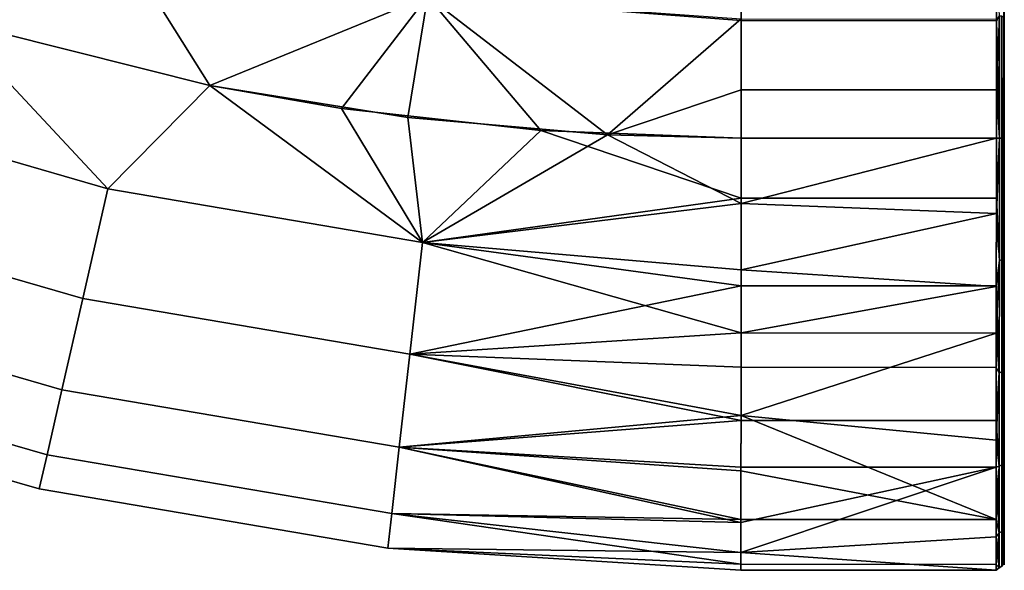
# Model space of a CAD drawing. Extents: x -0.359 to 0.358, y -0.164 to 0.
# Drawn here: x -0.248 to -0.21, y -0.146 to -0.125 of the extents above; entities that cross this region are included whole.
import ezdxf

# ---------------------------------------------------------------- set-up
doc = ezdxf.new("R2010")
doc.units = 0
doc.layers.add('L6_BOGEN_FARBE', color=7, linetype='CONTINUOUS')

msp = doc.modelspace()

# ---------------------------------------------------------------- linework, layer by layer
at = {"layer": 'L6_BOGEN_FARBE', "color": 8}
for points, invisible_edges in [([(-0.244132, -0.122295, 0.075832), (-0.255527, -0.11874, 0.075832), (-0.25052, -0.125356, 0.0765), (-0.244132, -0.122295, 0.075832)], 8), ([(-0.244132, -0.122295, 0.044168), (-0.25052, -0.125356, 0.0435), (-0.255527, -0.11874, 0.044168), (-0.244132, -0.122295, 0.044168)], 8), ([(-0.240669, -0.127828, 0.0435), (-0.25052, -0.125356, 0.0435), (-0.244132, -0.122295, 0.044168), (-0.240669, -0.127828, 0.0435)], 8), ([(-0.240669, -0.127828, 0.0765), (-0.244132, -0.122295, 0.075832), (-0.25052, -0.125356, 0.0765), (-0.240669, -0.127828, 0.0765)], 8), ([(-0.232391, -0.124451, 0.044168), (-0.240669, -0.127828, 0.0435), (-0.244132, -0.122295, 0.044168), (-0.232391, -0.124451, 0.044168)], 8), ([(-0.232391, -0.124451, 0.075832), (-0.244132, -0.122295, 0.075832), (-0.240669, -0.127828, 0.0765), (-0.232391, -0.124451, 0.075832)], 8), ([(-0.220475, -0.12302, 0.075032), (-0.232391, -0.124451, 0.075832), (-0.220476, -0.125367, 0.075887), (-0.220475, -0.12302, 0.075032)], 8), ([(-0.210776, -0.12537, 0.075887), (-0.220475, -0.12302, 0.075032), (-0.220476, -0.125367, 0.075887), (-0.210776, -0.12537, 0.075887)], 9), ([(-0.220475, -0.12302, 0.075032), (-0.210776, -0.12537, 0.075887), (-0.210775, -0.123023, 0.075032), (-0.220475, -0.12302, 0.075032)], 9), ([(-0.210661, -0.125185, 0.07581), (-0.210775, -0.123023, 0.075032), (-0.210776, -0.12537, 0.075887), (-0.210661, -0.125185, 0.07581)], 8), ([(-0.210476, -0.123863, 0.075062), (-0.210499, -0.125231, 0.075654), (-0.210477, -0.126791, 0.075913), (-0.210476, -0.123863, 0.075062)], 8), ([(-0.210477, -0.126791, 0.075913), (-0.210476, -0.124837, 0.044588), (-0.210476, -0.123863, 0.075062), (-0.210477, -0.126791, 0.075913)], 11), ([(-0.232391, -0.124451, 0.044168), (-0.233147, -0.129041, 0.0435), (-0.240669, -0.127828, 0.0435), (-0.232391, -0.124451, 0.044168)], 8), ([(-0.232391, -0.124451, 0.075832), (-0.240669, -0.127828, 0.0765), (-0.235664, -0.128699, 0.0765), (-0.232391, -0.124451, 0.075832)], 8), ([(-0.228092, -0.129541, 0.0765), (-0.232391, -0.124451, 0.075832), (-0.235664, -0.128699, 0.0765), (-0.228092, -0.129541, 0.0765)], 8), ([(-0.225557, -0.129697, 0.0435), (-0.233147, -0.129041, 0.0435), (-0.232391, -0.124451, 0.044168), (-0.225557, -0.129697, 0.0435)], 8), ([(-0.228092, -0.129541, 0.0765), (-0.220476, -0.125367, 0.075887), (-0.232391, -0.124451, 0.075832), (-0.228092, -0.129541, 0.0765)], 9), ([(-0.220476, -0.125304, 0.044131), (-0.225557, -0.129697, 0.0435), (-0.232391, -0.124451, 0.044168), (-0.220476, -0.125304, 0.044131)], 8), ([(-0.210476, -0.124837, 0.044588), (-0.210477, -0.127803, 0.043927), (-0.210499, -0.125231, 0.044346), (-0.210476, -0.124837, 0.044588)], 8), ([(-0.210477, -0.126791, 0.075913), (-0.210477, -0.127803, 0.043927), (-0.210476, -0.124837, 0.044588), (-0.210477, -0.126791, 0.075913)], 13), ([(-0.220476, -0.125304, 0.044131), (-0.220477, -0.127996, 0.043602), (-0.225557, -0.129697, 0.0435), (-0.220476, -0.125304, 0.044131)], 8), ([(-0.220476, -0.125304, 0.044131), (-0.210777, -0.127999, 0.043602), (-0.220477, -0.127996, 0.043602), (-0.220476, -0.125304, 0.044131)], 9), ([(-0.210777, -0.127999, 0.043602), (-0.220476, -0.125304, 0.044131), (-0.210776, -0.125307, 0.044131), (-0.210777, -0.127999, 0.043602)], 9), ([(-0.210661, -0.125185, 0.04419), (-0.210777, -0.127999, 0.043602), (-0.210776, -0.125307, 0.044131), (-0.210661, -0.125185, 0.04419)], 8), ([(-0.210661, -0.125185, 0.04419), (-0.210663, -0.129827, 0.043523), (-0.210777, -0.127999, 0.043602), (-0.210661, -0.125185, 0.04419)], 8), ([(-0.210661, -0.125185, 0.07581), (-0.210776, -0.12537, 0.075887), (-0.210663, -0.129827, 0.076477), (-0.210661, -0.125185, 0.07581)], 8), ([(-0.210566, -0.129827, 0.076412), (-0.210661, -0.125185, 0.07581), (-0.210663, -0.129827, 0.076477), (-0.210566, -0.129827, 0.076412)], 9), ([(-0.210661, -0.125185, 0.04419), (-0.210566, -0.129827, 0.043588), (-0.210663, -0.129827, 0.043523), (-0.210661, -0.125185, 0.04419)], 9), ([(-0.210661, -0.125185, 0.07581), (-0.210566, -0.129827, 0.076412), (-0.210564, -0.125203, 0.075747), (-0.210661, -0.125185, 0.07581)], 9), ([(-0.210566, -0.129827, 0.043588), (-0.210661, -0.125185, 0.04419), (-0.210564, -0.125203, 0.044253), (-0.210566, -0.129827, 0.043588)], 9), ([(-0.210566, -0.129827, 0.076412), (-0.210499, -0.125231, 0.075654), (-0.210564, -0.125203, 0.075747), (-0.210566, -0.129827, 0.076412)], 9), ([(-0.210499, -0.125231, 0.044346), (-0.210566, -0.129827, 0.043588), (-0.210564, -0.125203, 0.044253), (-0.210499, -0.125231, 0.044346)], 9), ([(-0.210499, -0.125231, 0.075654), (-0.210566, -0.129827, 0.076412), (-0.210501, -0.129827, 0.076315), (-0.210499, -0.125231, 0.075654)], 9), ([(-0.210566, -0.129827, 0.043588), (-0.210499, -0.125231, 0.044346), (-0.210501, -0.129827, 0.043685), (-0.210566, -0.129827, 0.043588)], 9), ([(-0.210499, -0.125231, 0.044346), (-0.210477, -0.127803, 0.043927), (-0.210501, -0.129827, 0.043685), (-0.210499, -0.125231, 0.044346)], 8), ([(-0.210499, -0.125231, 0.075654), (-0.210501, -0.129827, 0.076315), (-0.210477, -0.126791, 0.075913), (-0.210499, -0.125231, 0.075654)], 8), ([(-0.244543, -0.131753, 0.044168), (-0.256196, -0.128392, 0.044168), (-0.25052, -0.125356, 0.0435), (-0.244543, -0.131753, 0.044168)], 8), ([(-0.244543, -0.131753, 0.075832), (-0.25052, -0.125356, 0.0765), (-0.256196, -0.128392, 0.075832), (-0.244543, -0.131753, 0.075832)], 8), ([(-0.240669, -0.127828, 0.0765), (-0.25052, -0.125356, 0.0765), (-0.244543, -0.131753, 0.075832), (-0.240669, -0.127828, 0.0765)], 8), ([(-0.240669, -0.127828, 0.0435), (-0.244543, -0.131753, 0.044168), (-0.25052, -0.125356, 0.0435), (-0.240669, -0.127828, 0.0435)], 8), ([(-0.220476, -0.125367, 0.075887), (-0.228092, -0.129541, 0.0765), (-0.220478, -0.129824, 0.0765), (-0.220476, -0.125367, 0.075887)], 9), ([(-0.210778, -0.129827, 0.0765), (-0.220476, -0.125367, 0.075887), (-0.220478, -0.129824, 0.0765), (-0.210778, -0.129827, 0.0765)], 9), ([(-0.220476, -0.125367, 0.075887), (-0.210778, -0.129827, 0.0765), (-0.210776, -0.12537, 0.075887), (-0.220476, -0.125367, 0.075887)], 9), ([(-0.210663, -0.129827, 0.076477), (-0.210776, -0.12537, 0.075887), (-0.210778, -0.129827, 0.0765), (-0.210663, -0.129827, 0.076477)], 8), ([(-0.210477, -0.126791, 0.075913), (-0.210501, -0.129827, 0.076315), (-0.210478, -0.129827, 0.0762), (-0.210477, -0.126791, 0.075913)], 8), ([(-0.210478, -0.129827, 0.0762), (-0.210478, -0.129827, 0.0438), (-0.210477, -0.126791, 0.075913), (-0.210478, -0.129827, 0.0762)], 11), ([(-0.210477, -0.126791, 0.075913), (-0.210478, -0.129827, 0.0438), (-0.210478, -0.129825, 0.0438), (-0.210477, -0.126791, 0.075913)], 13), ([(-0.210477, -0.126791, 0.075913), (-0.210478, -0.129825, 0.0438), (-0.210477, -0.127803, 0.043927), (-0.210477, -0.126791, 0.075913)], 13), ([(-0.232588, -0.133789, 0.044168), (-0.244543, -0.131753, 0.044168), (-0.240669, -0.127828, 0.0435), (-0.232588, -0.133789, 0.044168)], 8), ([(-0.232588, -0.133789, 0.075832), (-0.240669, -0.127828, 0.0765), (-0.244543, -0.131753, 0.075832), (-0.232588, -0.133789, 0.075832)], 9), ([(-0.232588, -0.133789, 0.044168), (-0.240669, -0.127828, 0.0435), (-0.233147, -0.129041, 0.0435), (-0.232588, -0.133789, 0.044168)], 8), ([(-0.240669, -0.127828, 0.0765), (-0.232588, -0.133789, 0.075832), (-0.235664, -0.128699, 0.0765), (-0.240669, -0.127828, 0.0765)], 9), ([(-0.210477, -0.127803, 0.043927), (-0.210478, -0.129825, 0.0438), (-0.210501, -0.129827, 0.043685), (-0.210477, -0.127803, 0.043927)], 8), ([(-0.220477, -0.127996, 0.043602), (-0.220478, -0.129824, 0.0435), (-0.225557, -0.129697, 0.0435), (-0.220477, -0.127996, 0.043602)], 9), ([(-0.220478, -0.129824, 0.0435), (-0.220477, -0.127996, 0.043602), (-0.210778, -0.129827, 0.0435), (-0.220478, -0.129824, 0.0435)], 11), ([(-0.210778, -0.129827, 0.0435), (-0.220477, -0.127996, 0.043602), (-0.210777, -0.127999, 0.043602), (-0.210778, -0.129827, 0.0435)], 9), ([(-0.210663, -0.129827, 0.043523), (-0.210778, -0.129827, 0.0435), (-0.210777, -0.127999, 0.043602), (-0.210663, -0.129827, 0.043523)], 8), ([(-0.256196, -0.128392, 0.044168), (-0.245496, -0.135917, 0.046119), (-0.257609, -0.132423, 0.046119), (-0.256196, -0.128392, 0.044168)], 9), ([(-0.245496, -0.135917, 0.073881), (-0.256196, -0.128392, 0.075832), (-0.257609, -0.132423, 0.073881), (-0.245496, -0.135917, 0.073881)], 9), ([(-0.245496, -0.135917, 0.046119), (-0.256196, -0.128392, 0.044168), (-0.244543, -0.131753, 0.044168), (-0.245496, -0.135917, 0.046119)], 9), ([(-0.256196, -0.128392, 0.075832), (-0.245496, -0.135917, 0.073881), (-0.244543, -0.131753, 0.075832), (-0.256196, -0.128392, 0.075832)], 9), ([(-0.228092, -0.129541, 0.0765), (-0.235664, -0.128699, 0.0765), (-0.232588, -0.133789, 0.075832), (-0.228092, -0.129541, 0.0765)], 8), ([(-0.225557, -0.129697, 0.0435), (-0.232588, -0.133789, 0.044168), (-0.233147, -0.129041, 0.0435), (-0.225557, -0.129697, 0.0435)], 8), ([(-0.220478, -0.132108, 0.076341), (-0.228092, -0.129541, 0.0765), (-0.232588, -0.133789, 0.075832), (-0.220478, -0.132108, 0.076341)], 8), ([(-0.220478, -0.132314, 0.043689), (-0.232588, -0.133789, 0.044168), (-0.225557, -0.129697, 0.0435), (-0.220478, -0.132314, 0.043689)], 8), ([(-0.220478, -0.129824, 0.0765), (-0.228092, -0.129541, 0.0765), (-0.220478, -0.132108, 0.076341), (-0.220478, -0.129824, 0.0765)], 8), ([(-0.220478, -0.129824, 0.0435), (-0.220478, -0.132314, 0.043689), (-0.225557, -0.129697, 0.0435), (-0.220478, -0.129824, 0.0435)], 8), ([(-0.210778, -0.132111, 0.076341), (-0.220478, -0.129824, 0.0765), (-0.220478, -0.132108, 0.076341), (-0.210778, -0.132111, 0.076341)], 9), ([(-0.220478, -0.129824, 0.0765), (-0.210778, -0.132111, 0.076341), (-0.210778, -0.129827, 0.0765), (-0.220478, -0.129824, 0.0765)], 9), ([(-0.210778, -0.129827, 0.0435), (-0.220478, -0.132314, 0.043689), (-0.220478, -0.129824, 0.0435), (-0.210778, -0.129827, 0.0435)], 8), ([(-0.210778, -0.129827, 0.0435), (-0.210779, -0.13269, 0.04375), (-0.220478, -0.132314, 0.043689), (-0.210778, -0.129827, 0.0435)], 8), ([(-0.210663, -0.129827, 0.043523), (-0.210779, -0.13269, 0.04375), (-0.210778, -0.129827, 0.0435), (-0.210663, -0.129827, 0.043523)], 8), ([(-0.210663, -0.129827, 0.043523), (-0.210664, -0.134469, 0.04419), (-0.210779, -0.13269, 0.04375), (-0.210663, -0.129827, 0.043523)], 8), ([(-0.210663, -0.129827, 0.076477), (-0.210778, -0.129827, 0.0765), (-0.210778, -0.132111, 0.076341), (-0.210663, -0.129827, 0.076477)], 8), ([(-0.210663, -0.129827, 0.076477), (-0.210778, -0.132111, 0.076341), (-0.210664, -0.134469, 0.07581), (-0.210663, -0.129827, 0.076477)], 8), ([(-0.210663, -0.129827, 0.043523), (-0.210567, -0.134451, 0.044253), (-0.210664, -0.134469, 0.04419), (-0.210663, -0.129827, 0.043523)], 9), ([(-0.210567, -0.134451, 0.075747), (-0.210663, -0.129827, 0.076477), (-0.210664, -0.134469, 0.07581), (-0.210567, -0.134451, 0.075747)], 9), ([(-0.210567, -0.134451, 0.044253), (-0.210663, -0.129827, 0.043523), (-0.210566, -0.129827, 0.043588), (-0.210567, -0.134451, 0.044253)], 9), ([(-0.210663, -0.129827, 0.076477), (-0.210567, -0.134451, 0.075747), (-0.210566, -0.129827, 0.076412), (-0.210663, -0.129827, 0.076477)], 9), ([(-0.210566, -0.129827, 0.043588), (-0.210502, -0.134423, 0.044346), (-0.210567, -0.134451, 0.044253), (-0.210566, -0.129827, 0.043588)], 9), ([(-0.210502, -0.134423, 0.075654), (-0.210566, -0.129827, 0.076412), (-0.210567, -0.134451, 0.075747), (-0.210502, -0.134423, 0.075654)], 9), ([(-0.210502, -0.134423, 0.044346), (-0.210566, -0.129827, 0.043588), (-0.210501, -0.129827, 0.043685), (-0.210502, -0.134423, 0.044346)], 9), ([(-0.210566, -0.129827, 0.076412), (-0.210502, -0.134423, 0.075654), (-0.210501, -0.129827, 0.076315), (-0.210566, -0.129827, 0.076412)], 9), ([(-0.210501, -0.129827, 0.076315), (-0.210502, -0.134423, 0.075654), (-0.210479, -0.132369, 0.075999), (-0.210501, -0.129827, 0.076315)], 8), ([(-0.210501, -0.129827, 0.043685), (-0.210479, -0.133856, 0.044309), (-0.210502, -0.134423, 0.044346), (-0.210501, -0.129827, 0.043685)], 8), ([(-0.210478, -0.129825, 0.0438), (-0.210478, -0.129827, 0.0438), (-0.210501, -0.129827, 0.043685), (-0.210478, -0.129825, 0.0438)], 8), ([(-0.210501, -0.129827, 0.076315), (-0.210479, -0.132369, 0.075999), (-0.210478, -0.129827, 0.0762), (-0.210501, -0.129827, 0.076315)], 8), ([(-0.210501, -0.129827, 0.043685), (-0.210478, -0.129827, 0.0438), (-0.210479, -0.133856, 0.044309), (-0.210501, -0.129827, 0.043685)], 8), ([(-0.210479, -0.132369, 0.075999), (-0.210479, -0.133856, 0.044309), (-0.210478, -0.129827, 0.0438), (-0.210479, -0.132369, 0.075999)], 13), ([(-0.210479, -0.132369, 0.075999), (-0.210478, -0.129827, 0.0438), (-0.210478, -0.129827, 0.0762), (-0.210479, -0.132369, 0.075999)], 11), ([(-0.244543, -0.131753, 0.044168), (-0.233067, -0.138034, 0.046119), (-0.245496, -0.135917, 0.046119), (-0.244543, -0.131753, 0.044168)], 9), ([(-0.233067, -0.138034, 0.073881), (-0.244543, -0.131753, 0.075832), (-0.245496, -0.135917, 0.073881), (-0.233067, -0.138034, 0.073881)], 9), ([(-0.233067, -0.138034, 0.046119), (-0.244543, -0.131753, 0.044168), (-0.232588, -0.133789, 0.044168), (-0.233067, -0.138034, 0.046119)], 9), ([(-0.244543, -0.131753, 0.075832), (-0.233067, -0.138034, 0.073881), (-0.232588, -0.133789, 0.075832), (-0.244543, -0.131753, 0.075832)], 9), ([(-0.257609, -0.132423, 0.046119), (-0.246287, -0.139377, 0.049195), (-0.258782, -0.135773, 0.049195), (-0.257609, -0.132423, 0.046119)], 9), ([(-0.246287, -0.139377, 0.070805), (-0.257609, -0.132423, 0.073881), (-0.258782, -0.135773, 0.070805), (-0.246287, -0.139377, 0.070805)], 9), ([(-0.246287, -0.139377, 0.049195), (-0.257609, -0.132423, 0.046119), (-0.245496, -0.135917, 0.046119), (-0.246287, -0.139377, 0.049195)], 9), ([(-0.257609, -0.132423, 0.073881), (-0.246287, -0.139377, 0.070805), (-0.245496, -0.135917, 0.073881), (-0.257609, -0.132423, 0.073881)], 9), ([(-0.220478, -0.132108, 0.076341), (-0.232588, -0.133789, 0.075832), (-0.22048, -0.135438, 0.075515), (-0.220478, -0.132108, 0.076341)], 8), ([(-0.220478, -0.132314, 0.043689), (-0.220479, -0.13483, 0.044278), (-0.232588, -0.133789, 0.044168), (-0.220478, -0.132314, 0.043689)], 8), ([(-0.21078, -0.135441, 0.075515), (-0.220478, -0.132108, 0.076341), (-0.22048, -0.135438, 0.075515), (-0.21078, -0.135441, 0.075515)], 9), ([(-0.210779, -0.13269, 0.04375), (-0.220479, -0.13483, 0.044278), (-0.220478, -0.132314, 0.043689), (-0.210779, -0.13269, 0.04375)], 8), ([(-0.220478, -0.132108, 0.076341), (-0.21078, -0.135441, 0.075515), (-0.210778, -0.132111, 0.076341), (-0.220478, -0.132108, 0.076341)], 9), ([(-0.210664, -0.134469, 0.07581), (-0.210778, -0.132111, 0.076341), (-0.21078, -0.135441, 0.075515), (-0.210664, -0.134469, 0.07581)], 8), ([(-0.210479, -0.132369, 0.075999), (-0.210502, -0.134423, 0.075654), (-0.210479, -0.134227, 0.075591), (-0.210479, -0.132369, 0.075999)], 8), ([(-0.210479, -0.134227, 0.075591), (-0.210479, -0.133856, 0.044309), (-0.210479, -0.132369, 0.075999), (-0.210479, -0.134227, 0.075591)], 11), ([(-0.210779, -0.13269, 0.04375), (-0.21078, -0.135466, 0.044493), (-0.220479, -0.13483, 0.044278), (-0.210779, -0.13269, 0.04375)], 8), ([(-0.210664, -0.134469, 0.04419), (-0.21078, -0.135466, 0.044493), (-0.210779, -0.13269, 0.04375), (-0.210664, -0.134469, 0.04419)], 8), ([(-0.22048, -0.137223, 0.045252), (-0.233067, -0.138034, 0.046119), (-0.232588, -0.133789, 0.044168), (-0.22048, -0.137223, 0.045252)], 8), ([(-0.22048, -0.135438, 0.075515), (-0.232588, -0.133789, 0.075832), (-0.233067, -0.138034, 0.073881), (-0.22048, -0.135438, 0.075515)], 8), ([(-0.220479, -0.13483, 0.044278), (-0.22048, -0.137223, 0.045252), (-0.232588, -0.133789, 0.044168), (-0.220479, -0.13483, 0.044278)], 8), ([(-0.210479, -0.133856, 0.044309), (-0.21048, -0.137143, 0.045546), (-0.210502, -0.134423, 0.044346), (-0.210479, -0.133856, 0.044309)], 8), ([(-0.21048, -0.13689, 0.074579), (-0.21048, -0.137143, 0.045546), (-0.210479, -0.133856, 0.044309), (-0.21048, -0.13689, 0.074579)], 13), ([(-0.21048, -0.13689, 0.074579), (-0.210479, -0.133856, 0.044309), (-0.210479, -0.134227, 0.075591), (-0.21048, -0.13689, 0.074579)], 11), ([(-0.210479, -0.134227, 0.075591), (-0.210502, -0.134423, 0.075654), (-0.21048, -0.13689, 0.074579), (-0.210479, -0.134227, 0.075591)], 8), ([(-0.210664, -0.134469, 0.04419), (-0.21078, -0.137226, 0.045252), (-0.21078, -0.135466, 0.044493), (-0.210664, -0.134469, 0.04419)], 8), ([(-0.210664, -0.134469, 0.04419), (-0.210666, -0.138735, 0.046139), (-0.21078, -0.137226, 0.045252), (-0.210664, -0.134469, 0.04419)], 8), ([(-0.210664, -0.134469, 0.07581), (-0.21078, -0.135441, 0.075515), (-0.210666, -0.138735, 0.073861), (-0.210664, -0.134469, 0.07581)], 8), ([(-0.210664, -0.134469, 0.04419), (-0.210569, -0.1387, 0.046193), (-0.210666, -0.138735, 0.046139), (-0.210664, -0.134469, 0.04419)], 9), ([(-0.210569, -0.1387, 0.073807), (-0.210664, -0.134469, 0.07581), (-0.210666, -0.138735, 0.073861), (-0.210569, -0.1387, 0.073807)], 9), ([(-0.210569, -0.1387, 0.046193), (-0.210664, -0.134469, 0.04419), (-0.210567, -0.134451, 0.044253), (-0.210569, -0.1387, 0.046193)], 9), ([(-0.210664, -0.134469, 0.07581), (-0.210569, -0.1387, 0.073807), (-0.210567, -0.134451, 0.075747), (-0.210664, -0.134469, 0.07581)], 9), ([(-0.210567, -0.134451, 0.044253), (-0.210504, -0.138647, 0.046275), (-0.210569, -0.1387, 0.046193), (-0.210567, -0.134451, 0.044253)], 9), ([(-0.210504, -0.138647, 0.073725), (-0.210567, -0.134451, 0.075747), (-0.210569, -0.1387, 0.073807), (-0.210504, -0.138647, 0.073725)], 9), ([(-0.210504, -0.138647, 0.046275), (-0.210567, -0.134451, 0.044253), (-0.210502, -0.134423, 0.044346), (-0.210504, -0.138647, 0.046275)], 9), ([(-0.210567, -0.134451, 0.075747), (-0.210504, -0.138647, 0.073725), (-0.210502, -0.134423, 0.075654), (-0.210567, -0.134451, 0.075747)], 9), ([(-0.210502, -0.134423, 0.044346), (-0.21048, -0.137143, 0.045546), (-0.210504, -0.138647, 0.046275), (-0.210502, -0.134423, 0.044346)], 8), ([(-0.210502, -0.134423, 0.075654), (-0.210504, -0.138647, 0.073725), (-0.21048, -0.13689, 0.074579), (-0.210502, -0.134423, 0.075654)], 8), ([(-0.21078, -0.135466, 0.044493), (-0.22048, -0.137223, 0.045252), (-0.220479, -0.13483, 0.044278), (-0.21078, -0.135466, 0.044493)], 8), ([(-0.22048, -0.135438, 0.075515), (-0.233067, -0.138034, 0.073881), (-0.220481, -0.138526, 0.074019), (-0.22048, -0.135438, 0.075515)], 8), ([(-0.210781, -0.138529, 0.074019), (-0.22048, -0.135438, 0.075515), (-0.220481, -0.138526, 0.074019), (-0.210781, -0.138529, 0.074019)], 9), ([(-0.22048, -0.135438, 0.075515), (-0.210781, -0.138529, 0.074019), (-0.21078, -0.135441, 0.075515), (-0.22048, -0.135438, 0.075515)], 9), ([(-0.210666, -0.138735, 0.073861), (-0.21078, -0.135441, 0.075515), (-0.210781, -0.138529, 0.074019), (-0.210666, -0.138735, 0.073861)], 8), ([(-0.246287, -0.139377, 0.049195), (-0.259622, -0.138169, 0.053146), (-0.258782, -0.135773, 0.049195), (-0.246287, -0.139377, 0.049195)], 9), ([(-0.246853, -0.141853, 0.066854), (-0.258782, -0.135773, 0.070805), (-0.259622, -0.138169, 0.066854), (-0.246853, -0.141853, 0.066854)], 9), ([(-0.258782, -0.135773, 0.070805), (-0.246853, -0.141853, 0.066854), (-0.246287, -0.139377, 0.070805), (-0.258782, -0.135773, 0.070805)], 9), ([(-0.21078, -0.135466, 0.044493), (-0.21078, -0.137226, 0.045252), (-0.22048, -0.137223, 0.045252), (-0.21078, -0.135466, 0.044493)], 8), ([(-0.245496, -0.135917, 0.046119), (-0.233467, -0.14156, 0.049195), (-0.246287, -0.139377, 0.049195), (-0.245496, -0.135917, 0.046119)], 9), ([(-0.233467, -0.14156, 0.070805), (-0.245496, -0.135917, 0.073881), (-0.246287, -0.139377, 0.070805), (-0.233467, -0.14156, 0.070805)], 9), ([(-0.233467, -0.14156, 0.049195), (-0.245496, -0.135917, 0.046119), (-0.233067, -0.138034, 0.046119), (-0.233467, -0.14156, 0.049195)], 9), ([(-0.245496, -0.135917, 0.073881), (-0.233467, -0.14156, 0.070805), (-0.233067, -0.138034, 0.073881), (-0.245496, -0.135917, 0.073881)], 9), ([(-0.21048, -0.13689, 0.074579), (-0.210504, -0.138647, 0.073725), (-0.210481, -0.139349, 0.073106), (-0.21048, -0.13689, 0.074579)], 8), ([(-0.210481, -0.139349, 0.073106), (-0.21048, -0.137143, 0.045546), (-0.21048, -0.13689, 0.074579), (-0.210481, -0.139349, 0.073106)], 11), ([(-0.22048, -0.137223, 0.045252), (-0.220481, -0.140356, 0.047298), (-0.233067, -0.138034, 0.046119), (-0.22048, -0.137223, 0.045252)], 8), ([(-0.21078, -0.137226, 0.045252), (-0.220481, -0.140356, 0.047298), (-0.22048, -0.137223, 0.045252), (-0.21078, -0.137226, 0.045252)], 8), ([(-0.21078, -0.137226, 0.045252), (-0.210782, -0.14129, 0.048132), (-0.220481, -0.140356, 0.047298), (-0.21078, -0.137226, 0.045252)], 8), ([(-0.21078, -0.137226, 0.045252), (-0.210666, -0.138735, 0.046139), (-0.210782, -0.14129, 0.048132), (-0.21078, -0.137226, 0.045252)], 8), ([(-0.21048, -0.137143, 0.045546), (-0.210481, -0.140063, 0.047444), (-0.210504, -0.138647, 0.046275), (-0.21048, -0.137143, 0.045546)], 8), ([(-0.210481, -0.139349, 0.073106), (-0.210481, -0.140063, 0.047444), (-0.21048, -0.137143, 0.045546), (-0.210481, -0.139349, 0.073106)], 13), ([(-0.220481, -0.140356, 0.047298), (-0.233467, -0.14156, 0.049195), (-0.233067, -0.138034, 0.046119), (-0.220481, -0.140356, 0.047298)], 8), ([(-0.220481, -0.140542, 0.072545), (-0.233067, -0.138034, 0.073881), (-0.233467, -0.14156, 0.070805), (-0.220481, -0.140542, 0.072545)], 8), ([(-0.220481, -0.138526, 0.074019), (-0.233067, -0.138034, 0.073881), (-0.220481, -0.140542, 0.072545), (-0.220481, -0.138526, 0.074019)], 8), ([(-0.246853, -0.141853, 0.053146), (-0.260059, -0.139417, 0.057652), (-0.259622, -0.138169, 0.053146), (-0.246853, -0.141853, 0.053146)], 9), ([(-0.247147, -0.143143, 0.062348), (-0.259622, -0.138169, 0.066854), (-0.260059, -0.139417, 0.062348), (-0.247147, -0.143143, 0.062348)], 9), ([(-0.259622, -0.138169, 0.053146), (-0.246287, -0.139377, 0.049195), (-0.246853, -0.141853, 0.053146), (-0.259622, -0.138169, 0.053146)], 9), ([(-0.259622, -0.138169, 0.066854), (-0.247147, -0.143143, 0.062348), (-0.246853, -0.141853, 0.066854), (-0.259622, -0.138169, 0.066854)], 9), ([(-0.210781, -0.140545, 0.072545), (-0.220481, -0.138526, 0.074019), (-0.220481, -0.140542, 0.072545), (-0.210781, -0.140545, 0.072545)], 9), ([(-0.220481, -0.138526, 0.074019), (-0.210781, -0.140545, 0.072545), (-0.210781, -0.138529, 0.074019), (-0.220481, -0.138526, 0.074019)], 9), ([(-0.210666, -0.138735, 0.046139), (-0.210667, -0.14228, 0.04921), (-0.210782, -0.14129, 0.048132), (-0.210666, -0.138735, 0.046139)], 8), ([(-0.210666, -0.138735, 0.073861), (-0.210781, -0.138529, 0.074019), (-0.210781, -0.140545, 0.072545), (-0.210666, -0.138735, 0.073861)], 8), ([(-0.210666, -0.138735, 0.073861), (-0.210781, -0.140545, 0.072545), (-0.210667, -0.14228, 0.07079), (-0.210666, -0.138735, 0.073861)], 8), ([(-0.210666, -0.138735, 0.046139), (-0.21057, -0.14223, 0.049252), (-0.210667, -0.14228, 0.04921), (-0.210666, -0.138735, 0.046139)], 9), ([(-0.21057, -0.14223, 0.070748), (-0.210666, -0.138735, 0.073861), (-0.210667, -0.14228, 0.07079), (-0.21057, -0.14223, 0.070748)], 9), ([(-0.21057, -0.14223, 0.049252), (-0.210666, -0.138735, 0.046139), (-0.210569, -0.1387, 0.046193), (-0.21057, -0.14223, 0.049252)], 9), ([(-0.210666, -0.138735, 0.073861), (-0.21057, -0.14223, 0.070748), (-0.210569, -0.1387, 0.073807), (-0.210666, -0.138735, 0.073861)], 9), ([(-0.210569, -0.1387, 0.046193), (-0.210505, -0.142157, 0.049316), (-0.21057, -0.14223, 0.049252), (-0.210569, -0.1387, 0.046193)], 9), ([(-0.210505, -0.142157, 0.070684), (-0.210569, -0.1387, 0.073807), (-0.21057, -0.14223, 0.070748), (-0.210505, -0.142157, 0.070684)], 9), ([(-0.210505, -0.142157, 0.049316), (-0.210569, -0.1387, 0.046193), (-0.210504, -0.138647, 0.046275), (-0.210505, -0.142157, 0.049316)], 9), ([(-0.210569, -0.1387, 0.073807), (-0.210505, -0.142157, 0.070684), (-0.210504, -0.138647, 0.073725), (-0.210569, -0.1387, 0.073807)], 9), ([(-0.210504, -0.138647, 0.046275), (-0.210481, -0.140063, 0.047444), (-0.210505, -0.142157, 0.049316), (-0.210504, -0.138647, 0.046275)], 8), ([(-0.210504, -0.138647, 0.073725), (-0.210505, -0.142157, 0.070684), (-0.210481, -0.140549, 0.072144), (-0.210504, -0.138647, 0.073725)], 8), ([(-0.210504, -0.138647, 0.073725), (-0.210481, -0.140549, 0.072144), (-0.210481, -0.139349, 0.073106), (-0.210504, -0.138647, 0.073725)], 8), ([(-0.260059, -0.139417, 0.057652), (-0.246853, -0.141853, 0.053146), (-0.247147, -0.143143, 0.057652), (-0.260059, -0.139417, 0.057652)], 9), ([(-0.247147, -0.143143, 0.057652), (-0.260059, -0.139417, 0.062348), (-0.260059, -0.139417, 0.057652), (-0.247147, -0.143143, 0.057652)], 9), ([(-0.260059, -0.139417, 0.062348), (-0.247147, -0.143143, 0.057652), (-0.247147, -0.143143, 0.062348), (-0.260059, -0.139417, 0.062348)], 9), ([(-0.233467, -0.14156, 0.049195), (-0.246853, -0.141853, 0.053146), (-0.246287, -0.139377, 0.049195), (-0.233467, -0.14156, 0.049195)], 9), ([(-0.233752, -0.144083, 0.066854), (-0.246287, -0.139377, 0.070805), (-0.246853, -0.141853, 0.066854), (-0.233752, -0.144083, 0.066854)], 9), ([(-0.246287, -0.139377, 0.070805), (-0.233752, -0.144083, 0.066854), (-0.233467, -0.14156, 0.070805), (-0.246287, -0.139377, 0.070805)], 9), ([(-0.210481, -0.140549, 0.072144), (-0.210481, -0.140063, 0.047444), (-0.210481, -0.139349, 0.073106), (-0.210481, -0.140549, 0.072144)], 11), ([(-0.210481, -0.140063, 0.047444), (-0.210482, -0.141757, 0.04904), (-0.210505, -0.142157, 0.049316), (-0.210481, -0.140063, 0.047444)], 8), ([(-0.210482, -0.141514, 0.071218), (-0.210482, -0.141757, 0.04904), (-0.210481, -0.140063, 0.047444), (-0.210482, -0.141514, 0.071218)], 13), ([(-0.210482, -0.141514, 0.071218), (-0.210481, -0.140063, 0.047444), (-0.210481, -0.140549, 0.072144), (-0.210482, -0.141514, 0.071218)], 11), ([(-0.220481, -0.140356, 0.047298), (-0.220482, -0.142459, 0.049388), (-0.233467, -0.14156, 0.049195), (-0.220481, -0.140356, 0.047298)], 8), ([(-0.220481, -0.140542, 0.072545), (-0.233467, -0.14156, 0.070805), (-0.220482, -0.142313, 0.070784), (-0.220481, -0.140542, 0.072545)], 8), ([(-0.210783, -0.144309, 0.052093), (-0.220482, -0.142459, 0.049388), (-0.220481, -0.140356, 0.047298), (-0.210783, -0.144309, 0.052093)], 8), ([(-0.210782, -0.142316, 0.070784), (-0.220481, -0.140542, 0.072545), (-0.220482, -0.142313, 0.070784), (-0.210782, -0.142316, 0.070784)], 9), ([(-0.210783, -0.144309, 0.052093), (-0.220481, -0.140356, 0.047298), (-0.210782, -0.14129, 0.048132), (-0.210783, -0.144309, 0.052093)], 8), ([(-0.220481, -0.140542, 0.072545), (-0.210782, -0.142316, 0.070784), (-0.210781, -0.140545, 0.072545), (-0.220481, -0.140542, 0.072545)], 9), ([(-0.210667, -0.14228, 0.07079), (-0.210781, -0.140545, 0.072545), (-0.210782, -0.142316, 0.070784), (-0.210667, -0.14228, 0.07079)], 8), ([(-0.210481, -0.140549, 0.072144), (-0.210505, -0.142157, 0.070684), (-0.210482, -0.141514, 0.071218), (-0.210481, -0.140549, 0.072144)], 8), ([(-0.210782, -0.14129, 0.048132), (-0.210667, -0.14228, 0.04921), (-0.210783, -0.144309, 0.052093), (-0.210782, -0.14129, 0.048132)], 8), ([(-0.246853, -0.141853, 0.053146), (-0.233467, -0.14156, 0.049195), (-0.233752, -0.144083, 0.053146), (-0.246853, -0.141853, 0.053146)], 9), ([(-0.233752, -0.144083, 0.053146), (-0.233467, -0.14156, 0.049195), (-0.220483, -0.144306, 0.052093), (-0.233752, -0.144083, 0.053146)], 8), ([(-0.233467, -0.14156, 0.070805), (-0.233752, -0.144083, 0.066854), (-0.220483, -0.144421, 0.067693), (-0.233467, -0.14156, 0.070805)], 8), ([(-0.220483, -0.144306, 0.052093), (-0.233467, -0.14156, 0.049195), (-0.220482, -0.142459, 0.049388), (-0.220483, -0.144306, 0.052093)], 8), ([(-0.233467, -0.14156, 0.070805), (-0.220483, -0.144421, 0.067693), (-0.220482, -0.142313, 0.070784), (-0.233467, -0.14156, 0.070805)], 8), ([(-0.210482, -0.141514, 0.071218), (-0.210505, -0.142157, 0.070684), (-0.210482, -0.143001, 0.069428), (-0.210482, -0.141514, 0.071218)], 8), ([(-0.210482, -0.141757, 0.04904), (-0.210482, -0.14262, 0.050062), (-0.210505, -0.142157, 0.049316), (-0.210482, -0.141757, 0.04904)], 8), ([(-0.210482, -0.143001, 0.069428), (-0.210482, -0.14262, 0.050062), (-0.210482, -0.141514, 0.071218), (-0.210482, -0.143001, 0.069428)], 11), ([(-0.210482, -0.141514, 0.071218), (-0.210482, -0.14262, 0.050062), (-0.210482, -0.141757, 0.04904), (-0.210482, -0.141514, 0.071218)], 13), ([(-0.233752, -0.144083, 0.053146), (-0.247147, -0.143143, 0.057652), (-0.246853, -0.141853, 0.053146), (-0.233752, -0.144083, 0.053146)], 9), ([(-0.2339, -0.145398, 0.062348), (-0.246853, -0.141853, 0.066854), (-0.247147, -0.143143, 0.062348), (-0.2339, -0.145398, 0.062348)], 9), ([(-0.246853, -0.141853, 0.066854), (-0.2339, -0.145398, 0.062348), (-0.233752, -0.144083, 0.066854), (-0.246853, -0.141853, 0.066854)], 9), ([(-0.210506, -0.144667, 0.053223), (-0.21057, -0.14223, 0.049252), (-0.210505, -0.142157, 0.049316), (-0.210506, -0.144667, 0.053223)], 9), ([(-0.21057, -0.14223, 0.070748), (-0.210506, -0.144667, 0.066777), (-0.210505, -0.142157, 0.070684), (-0.21057, -0.14223, 0.070748)], 9), ([(-0.210505, -0.142157, 0.049316), (-0.210482, -0.143505, 0.05132), (-0.210506, -0.144667, 0.053223), (-0.210505, -0.142157, 0.049316)], 8), ([(-0.210505, -0.142157, 0.070684), (-0.210506, -0.144667, 0.066777), (-0.210482, -0.143001, 0.069428), (-0.210505, -0.142157, 0.070684)], 8), ([(-0.210505, -0.142157, 0.049316), (-0.210482, -0.14262, 0.050062), (-0.210482, -0.143505, 0.05132), (-0.210505, -0.142157, 0.049316)], 8), ([(-0.210782, -0.142316, 0.070784), (-0.220482, -0.142313, 0.070784), (-0.220483, -0.144421, 0.067693), (-0.210782, -0.142316, 0.070784)], 8), ([(-0.210782, -0.142316, 0.070784), (-0.220483, -0.145562, 0.064956), (-0.210783, -0.144964, 0.066566), (-0.210782, -0.142316, 0.070784)], 8), ([(-0.210782, -0.142316, 0.070784), (-0.220483, -0.144421, 0.067693), (-0.220483, -0.145562, 0.064956), (-0.210782, -0.142316, 0.070784)], 8), ([(-0.210783, -0.144309, 0.052093), (-0.220483, -0.144306, 0.052093), (-0.220482, -0.142459, 0.049388), (-0.210783, -0.144309, 0.052093)], 8), ([(-0.210667, -0.14228, 0.04921), (-0.210668, -0.144815, 0.053155), (-0.210783, -0.144309, 0.052093), (-0.210667, -0.14228, 0.04921)], 8), ([(-0.210782, -0.142316, 0.070784), (-0.210783, -0.144964, 0.066566), (-0.210668, -0.144815, 0.066845), (-0.210782, -0.142316, 0.070784)], 8), ([(-0.210667, -0.14228, 0.07079), (-0.210782, -0.142316, 0.070784), (-0.210668, -0.144815, 0.066845), (-0.210667, -0.14228, 0.07079)], 8), ([(-0.21057, -0.14223, 0.049252), (-0.210668, -0.144815, 0.053155), (-0.210667, -0.14228, 0.04921), (-0.21057, -0.14223, 0.049252)], 9), ([(-0.210668, -0.144815, 0.053155), (-0.21057, -0.14223, 0.049252), (-0.210571, -0.144756, 0.053182), (-0.210668, -0.144815, 0.053155)], 9), ([(-0.21057, -0.14223, 0.070748), (-0.210668, -0.144815, 0.066845), (-0.210571, -0.144756, 0.066818), (-0.21057, -0.14223, 0.070748)], 9), ([(-0.210668, -0.144815, 0.066845), (-0.21057, -0.14223, 0.070748), (-0.210667, -0.14228, 0.07079), (-0.210668, -0.144815, 0.066845)], 9), ([(-0.21057, -0.14223, 0.049252), (-0.210506, -0.144667, 0.053223), (-0.210571, -0.144756, 0.053182), (-0.21057, -0.14223, 0.049252)], 9), ([(-0.210506, -0.144667, 0.066777), (-0.21057, -0.14223, 0.070748), (-0.210571, -0.144756, 0.066818), (-0.210506, -0.144667, 0.066777)], 9), ([(-0.210482, -0.143001, 0.069428), (-0.210482, -0.143505, 0.05132), (-0.210482, -0.14262, 0.050062), (-0.210482, -0.143001, 0.069428)], 13), ([(-0.247147, -0.143143, 0.057652), (-0.233752, -0.144083, 0.053146), (-0.2339, -0.145398, 0.057652), (-0.247147, -0.143143, 0.057652)], 9), ([(-0.2339, -0.145398, 0.057652), (-0.247147, -0.143143, 0.062348), (-0.247147, -0.143143, 0.057652), (-0.2339, -0.145398, 0.057652)], 9), ([(-0.247147, -0.143143, 0.062348), (-0.2339, -0.145398, 0.057652), (-0.2339, -0.145398, 0.062348), (-0.247147, -0.143143, 0.062348)], 9), ([(-0.210482, -0.143001, 0.069428), (-0.210506, -0.144667, 0.066777), (-0.210483, -0.144712, 0.066394), (-0.210482, -0.143001, 0.069428)], 8), ([(-0.210483, -0.144712, 0.066394), (-0.210482, -0.143505, 0.05132), (-0.210482, -0.143001, 0.069428), (-0.210483, -0.144712, 0.066394)], 11), ([(-0.210482, -0.143505, 0.05132), (-0.210483, -0.145055, 0.054472), (-0.210506, -0.144667, 0.053223), (-0.210482, -0.143505, 0.05132)], 8), ([(-0.210483, -0.144712, 0.066394), (-0.210483, -0.145055, 0.054472), (-0.210482, -0.143505, 0.05132), (-0.210483, -0.144712, 0.066394)], 13), ([(-0.2339, -0.145398, 0.057652), (-0.233752, -0.144083, 0.053146), (-0.220483, -0.146006, 0.056774), (-0.2339, -0.145398, 0.057652)], 8), ([(-0.233752, -0.144083, 0.066854), (-0.2339, -0.145398, 0.062348), (-0.220483, -0.145562, 0.064956), (-0.233752, -0.144083, 0.066854)], 8), ([(-0.220483, -0.146006, 0.056774), (-0.233752, -0.144083, 0.053146), (-0.220483, -0.144306, 0.052093), (-0.220483, -0.146006, 0.056774)], 8), ([(-0.220483, -0.144421, 0.067693), (-0.233752, -0.144083, 0.066854), (-0.220483, -0.145562, 0.064956), (-0.220483, -0.144421, 0.067693)], 8), ([(-0.210783, -0.144309, 0.052093), (-0.220483, -0.146006, 0.056774), (-0.220483, -0.144306, 0.052093), (-0.210783, -0.144309, 0.052093)], 9), ([(-0.220483, -0.146006, 0.056774), (-0.210783, -0.144309, 0.052093), (-0.210783, -0.146009, 0.056774), (-0.220483, -0.146006, 0.056774)], 9), ([(-0.210783, -0.144309, 0.052093), (-0.210668, -0.144815, 0.053155), (-0.210783, -0.146009, 0.056774), (-0.210783, -0.144309, 0.052093)], 8), ([(-0.210571, -0.144756, 0.053182), (-0.210668, -0.146136, 0.057655), (-0.210668, -0.144815, 0.053155), (-0.210571, -0.144756, 0.053182)], 9), ([(-0.210668, -0.146136, 0.057655), (-0.210571, -0.144756, 0.053182), (-0.210571, -0.146072, 0.057664), (-0.210668, -0.146136, 0.057655)], 9), ([(-0.210571, -0.144756, 0.066818), (-0.210668, -0.146136, 0.062345), (-0.210571, -0.146072, 0.062336), (-0.210571, -0.144756, 0.066818)], 9), ([(-0.210668, -0.146136, 0.062345), (-0.210571, -0.144756, 0.066818), (-0.210668, -0.144815, 0.066845), (-0.210668, -0.146136, 0.062345)], 9), ([(-0.210506, -0.145976, 0.057678), (-0.210571, -0.144756, 0.053182), (-0.210506, -0.144667, 0.053223), (-0.210506, -0.145976, 0.057678)], 9), ([(-0.210571, -0.144756, 0.066818), (-0.210506, -0.145976, 0.062322), (-0.210506, -0.144667, 0.066777), (-0.210571, -0.144756, 0.066818)], 9), ([(-0.210571, -0.144756, 0.053182), (-0.210506, -0.145976, 0.057678), (-0.210571, -0.146072, 0.057664), (-0.210571, -0.144756, 0.053182)], 9), ([(-0.210506, -0.145976, 0.062322), (-0.210571, -0.144756, 0.066818), (-0.210571, -0.146072, 0.062336), (-0.210506, -0.145976, 0.062322)], 9), ([(-0.210506, -0.145976, 0.057678), (-0.210506, -0.144667, 0.053223), (-0.210483, -0.145055, 0.054472), (-0.210506, -0.145976, 0.057678)], 8), ([(-0.210506, -0.144667, 0.066777), (-0.210483, -0.14574, 0.063036), (-0.210483, -0.144712, 0.066394), (-0.210506, -0.144667, 0.066777)], 8), ([(-0.210506, -0.144667, 0.066777), (-0.210506, -0.145976, 0.062322), (-0.210483, -0.14574, 0.063036), (-0.210506, -0.144667, 0.066777)], 8), ([(-0.210483, -0.14574, 0.063036), (-0.210483, -0.145055, 0.054472), (-0.210483, -0.144712, 0.066394), (-0.210483, -0.14574, 0.063036)], 11), ([(-0.210783, -0.144964, 0.066566), (-0.220483, -0.145562, 0.064956), (-0.210783, -0.146234, 0.06175), (-0.210783, -0.144964, 0.066566)], 8), ([(-0.210668, -0.144815, 0.053155), (-0.210668, -0.146136, 0.057655), (-0.210783, -0.146009, 0.056774), (-0.210668, -0.144815, 0.053155)], 8), ([(-0.210668, -0.144815, 0.066845), (-0.210783, -0.144964, 0.066566), (-0.210668, -0.146136, 0.062345), (-0.210668, -0.144815, 0.066845)], 8), ([(-0.210783, -0.144964, 0.066566), (-0.210783, -0.146234, 0.06175), (-0.210668, -0.146136, 0.062345), (-0.210783, -0.144964, 0.066566)], 8), ([(-0.210483, -0.145055, 0.054472), (-0.210483, -0.145884, 0.057854), (-0.210506, -0.145976, 0.057678), (-0.210483, -0.145055, 0.054472)], 8), ([(-0.210483, -0.14574, 0.063036), (-0.210483, -0.145884, 0.057854), (-0.210483, -0.145055, 0.054472), (-0.210483, -0.14574, 0.063036)], 13), ([(-0.220483, -0.146231, 0.06175), (-0.2339, -0.145398, 0.057652), (-0.220483, -0.146006, 0.056774), (-0.220483, -0.146231, 0.06175)], 8), ([(-0.220483, -0.145562, 0.064956), (-0.2339, -0.145398, 0.062348), (-0.220483, -0.146231, 0.06175), (-0.220483, -0.145562, 0.064956)], 8), ([(-0.2339, -0.145398, 0.062348), (-0.2339, -0.145398, 0.057652), (-0.220483, -0.146231, 0.06175), (-0.2339, -0.145398, 0.062348)], 8), ([(-0.220483, -0.145562, 0.064956), (-0.220483, -0.146231, 0.06175), (-0.210783, -0.146234, 0.06175), (-0.220483, -0.145562, 0.064956)], 8), ([(-0.210483, -0.14574, 0.063036), (-0.210506, -0.145976, 0.062322), (-0.210483, -0.145956, 0.061513), (-0.210483, -0.14574, 0.063036)], 8), ([(-0.210483, -0.145884, 0.057854), (-0.210483, -0.146026, 0.060177), (-0.210506, -0.145976, 0.057678), (-0.210483, -0.145884, 0.057854)], 8), ([(-0.210483, -0.145956, 0.061513), (-0.210483, -0.145884, 0.057854), (-0.210483, -0.14574, 0.063036), (-0.210483, -0.145956, 0.061513)], 11), ([(-0.210483, -0.145884, 0.057854), (-0.210483, -0.145956, 0.061513), (-0.210483, -0.146026, 0.060177), (-0.210483, -0.145884, 0.057854)], 9), ([(-0.210783, -0.146009, 0.056774), (-0.220483, -0.146231, 0.06175), (-0.220483, -0.146006, 0.056774), (-0.210783, -0.146009, 0.056774)], 9), ([(-0.220483, -0.146231, 0.06175), (-0.210783, -0.146009, 0.056774), (-0.210783, -0.146234, 0.06175), (-0.220483, -0.146231, 0.06175)], 9), ([(-0.210783, -0.146234, 0.06175), (-0.210783, -0.146009, 0.056774), (-0.210668, -0.146136, 0.057655), (-0.210783, -0.146234, 0.06175)], 8), ([(-0.210668, -0.146136, 0.062345), (-0.210783, -0.146234, 0.06175), (-0.210668, -0.146136, 0.057655), (-0.210668, -0.146136, 0.062345)], 8), ([(-0.210571, -0.146072, 0.057664), (-0.210668, -0.146136, 0.062345), (-0.210668, -0.146136, 0.057655), (-0.210571, -0.146072, 0.057664)], 9), ([(-0.210668, -0.146136, 0.062345), (-0.210571, -0.146072, 0.057664), (-0.210571, -0.146072, 0.062336), (-0.210668, -0.146136, 0.062345)], 9), ([(-0.210571, -0.146072, 0.057664), (-0.210506, -0.145976, 0.062322), (-0.210571, -0.146072, 0.062336), (-0.210571, -0.146072, 0.057664)], 9), ([(-0.210506, -0.145976, 0.062322), (-0.210571, -0.146072, 0.057664), (-0.210506, -0.145976, 0.057678), (-0.210506, -0.145976, 0.062322)], 9), ([(-0.210483, -0.145956, 0.061513), (-0.210506, -0.145976, 0.062322), (-0.210483, -0.146026, 0.060177), (-0.210483, -0.145956, 0.061513)], 8), ([(-0.210506, -0.145976, 0.057678), (-0.210483, -0.146026, 0.060177), (-0.210506, -0.145976, 0.062322), (-0.210506, -0.145976, 0.057678)], 8)]:
    msp.add_3dface(points, dxfattribs=dict(at, invisible_edges=invisible_edges))

doc.saveas('drawing.dxf')
